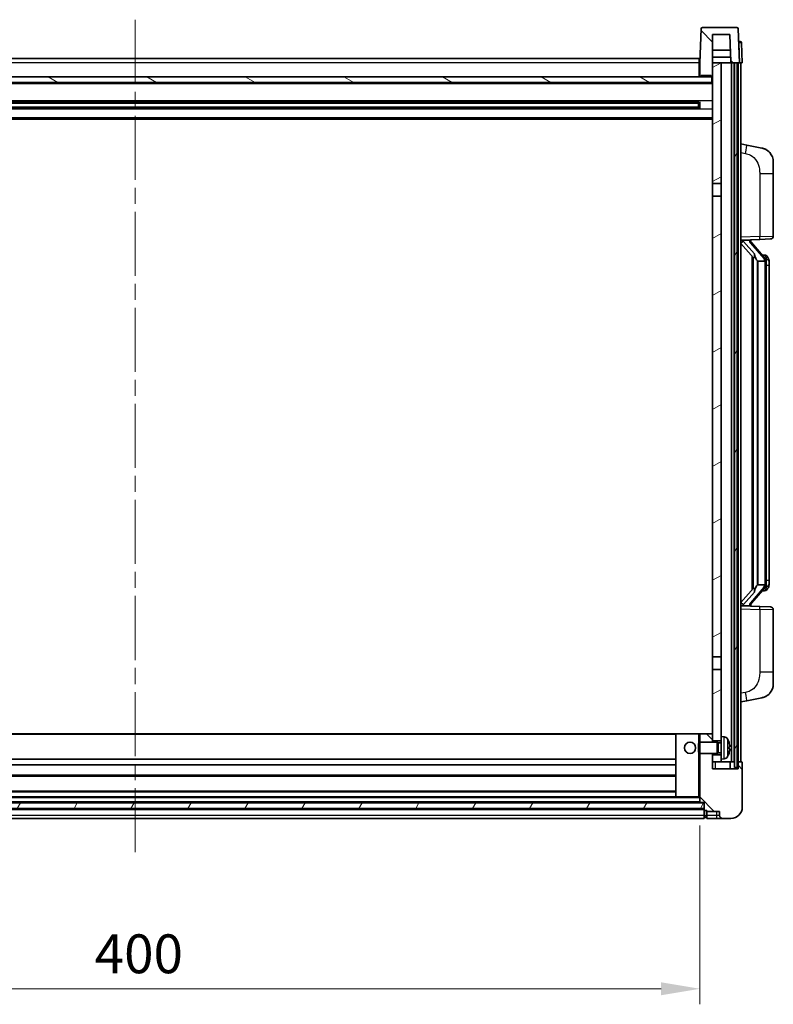
# Model space of a CAD drawing. Units: millimetres. Extents: x 0 to 11996, y 0 to 1546.
# Drawn here: x 1841 to 2108, y 974 to 1323 of the extents above; entities that cross this region are included whole.
import ezdxf

# ---------------------------------------------------------------- set-up
doc = ezdxf.new("R2010")
doc.units = ezdxf.units.MM
doc.header["$LTSCALE"] = 4
doc.linetypes.add('CHAIN', pattern=[0.3543, 0.2362, -0.0295, 0.0591, -0.0295])
doc.layers.get('Defpoints').update_dxf_attribs({"lineweight": 25})
for name, color, linetype, lineweight in [('Centerline (ISO)', 131, 'Continuous', 18), ('Dimension (ISO)', 7, 'Continuous', 18), ('Hatch (ISO)', 1, 'Continuous', 18), ('Visible (ISO)', 7, 'Continuous', 35), ('Visible Narrow (ISO)', 7, 'Continuous', 25)]:
    doc.layers.add(name, color=color, linetype=linetype, lineweight=lineweight)
doc.styles.add('Note Text (TK)', font='txt')
doc.dimstyles.new('Default - Method 1b (TK)', dxfattribs={"dimscale": 4, "dimtxt": 2.5, "dimasz": 2.5, "dimexe": 1, "dimexo": 1.5, "dimgap": 1, "dimtad": 1, "dimtoh": 1, "dimrnd": 1e-08, "dimdsep": 46, "dimtxsty": 'Note Text (TK)', "dimcen": 0.09, "dimdle": 5, "dimclrd": 100, "dimclre": 100, "dimclrt": 7, "dimadec": 1, "dimazin": 1, "dimtfac": 1, "dimtmove": 0, "dimatfit": 3, "dimfxl": 1, "dimtolj": 1, "dimlwd": -1, "dimlwe": -1, "dimarcsym": 0})
pattern_1 = [(135.0002, (1494.25, -44), (-12.3478, -12.3479), [])]
pattern_2 = [(60, (1494.25, -44), (-15.12297, 8.73126), [])]

# ---------------------------------------------------------------- blocks, each defined once
blk = doc.blocks.new('*D70')
at = {"layer": 'Defpoints', "color": 0}
for p in [(1681.74, 1045.92), (2081.74, 1045.92), (2081.74, 979.92)]:
    blk.add_point(p, dxfattribs=at)
at = {"layer": 'Dimension (ISO)', "color": 100}
for p, q in [((1681.74, 1037.67), (1681.74, 974.42)), ((2081.74, 1037.67), (2081.74, 974.42)), ((1695.49, 979.92), (2067.99, 979.92))]:
    blk.add_line(p, q, dxfattribs=at)
for points in [[(1695.49, 982.21), (1695.49, 977.63), (1681.74, 979.92)], [(2067.99, 982.21), (2067.99, 977.63), (2081.74, 979.92)]]:
    blk.add_solid(points, dxfattribs=at)
at = {"layer": 'Dimension (ISO)', "color": 7, "insert": (1867.45, 992.3), "char_height": 13.75, "attachment_point": 4, "style": 'Note Text (TK)'}
blk.add_mtext('\\A1;400', dxfattribs=at)

msp = doc.modelspace()

# ---------------------------------------------------------------- hatches: boundary and pattern name
at = {"layer": 'Hatch (ISO)'}
h = msp.add_hatch(dxfattribs=at)
h.set_pattern_fill('ANSI31', color=256, scale=139.7, angle=90.00021, style=0)
h.set_pattern_definition(pattern_1)
edge = h.paths.add_edge_path()
edge.add_line((2094.8249, 1320.2211), (2082.6636, 1320.2211))
edge.add_ellipse((2082.6636, 1319.7211), major_axis=(0, 0.5), ratio=1, start_angle=0, end_angle=88)
edge.add_line((2082.1639, 1319.7385), (2081.7442, 1307.7211))
edge.add_line((2081.7442, 1307.7211), (2081.7442, 1302.7211))
edge.add_line((2081.7442, 1302.7211), (2082.2442, 1302.7211))
edge.add_line((2082.2442, 1302.7211), (2082.2442, 1303.2211))
edge.add_line((2082.2442, 1303.2211), (2085.7442, 1303.2211))
edge.add_line((2085.7442, 1303.2211), (2085.7442, 1302.7211))
edge.add_line((2085.7442, 1302.7211), (2085.9942, 1302.7211))
edge.add_line((2085.9942, 1302.7211), (2086.2442, 1302.7211))
edge.add_line((2086.2442, 1302.7211), (2086.2442, 1307.7211))
edge.add_line((2086.2442, 1307.7211), (2086.2442, 1317.7211))
edge.add_line((2086.2442, 1317.7211), (2092.3932, 1317.7211))
edge.add_line((2092.3932, 1317.7211), (2092.7424, 1307.7211))
edge.add_line((2092.7424, 1307.7211), (2093.9942, 1307.7211))
edge.add_line((2093.9942, 1307.7211), (2094.9942, 1307.7211))
edge.add_line((2094.9942, 1307.7211), (2095.7442, 1307.7211))
edge.add_line((2095.7442, 1307.7211), (2095.3246, 1319.7385))
edge.add_ellipse((2094.8249, 1319.7211), major_axis=(0.4997, 0.0174), ratio=1, start_angle=0, end_angle=88)
h = msp.add_hatch(dxfattribs=at)
h.set_pattern_fill('ANSI31', color=256, scale=139.7, angle=14.999978, style=0)
h.set_pattern_definition(pattern_2)
h.paths.add_polyline_path([(2093.9942, 1307.7211), (2093.9942, 1058.2211), (2094.9942, 1058.2211), (2094.9942, 1307.7211)])
h.paths.add_polyline_path([(1668.4942, 1307.7211), (1668.4942, 1058.2211), (1669.4942, 1058.2211), (1669.4942, 1307.7211)])
h = msp.add_hatch(dxfattribs=at)
h.set_pattern_fill('ANSI31', color=256, scale=139.7, angle=-14.999978, style=0)
h.set_pattern_definition([(30, (1494.25, -44), (-8.73126, 15.12297), [])])
h.paths.add_polyline_path([(2089.2442, 1061.2211), (2089.2442, 1062.7211), (2086.2442, 1062.7211), (2086.2442, 1060.2211), (2089.2442, 1060.2211)])
h.paths.add_polyline_path([(2086.2442, 1264.9711), (2089.2442, 1264.9711), (2089.2442, 1307.7211), (2086.2442, 1307.7211), (2086.2442, 1302.7211)])
h.paths.add_polyline_path([(2089.2442, 1067.7211), (2089.2442, 1069.2211), (2089.2442, 1092.9711), (2086.2442, 1092.9711), (2086.2442, 1070.1211), (2086.2442, 1067.7211)])
h.paths.add_polyline_path([(2086.2442, 1097.4711), (2089.2442, 1097.4711), (2089.2442, 1260.4711), (2086.2442, 1260.4711)])
h = msp.add_hatch(dxfattribs=at)
h.set_pattern_fill('ANSI31', color=256, scale=139.7, angle=105.000246, style=0)
h.set_pattern_definition([(150.0002, (1494.25, -44), (-8.73119, -15.123), [])])
h.paths.add_polyline_path([(1677.4942, 1302.7211), (1677.4942, 1300.7211), (2085.9942, 1300.7211), (2085.9942, 1302.7211), (2085.7442, 1302.7211), (2082.2442, 1302.7211), (2081.7442, 1302.7211), (1681.7442, 1302.7211), (1681.2442, 1302.7211), (1677.7442, 1302.7211)])
h = msp.add_hatch(dxfattribs=at)
h.set_pattern_fill('ANSI31', color=256, scale=139.7, angle=90.00021, style=0)
h.set_pattern_definition(pattern_1)
edge = h.paths.add_edge_path()
edge.add_line((2089.7442, 1040.2211), (2092.7442, 1040.2211))
edge.add_ellipse((2092.7442, 1044.2211), major_axis=(0, -4), ratio=1, start_angle=0, end_angle=90)
edge.add_line((2096.7442, 1044.2211), (2096.7442, 1059.9711))
edge.add_ellipse((2096.4942, 1059.9711), major_axis=(0.25, 0), ratio=1, start_angle=0, end_angle=90)
edge.add_line((2096.4942, 1060.2211), (2095.2442, 1060.2211))
edge.add_line((2095.2442, 1060.2211), (2095.2442, 1057.7211))
edge.add_line((2095.2442, 1057.7211), (2086.2442, 1057.7211))
edge.add_line((2086.2442, 1057.7211), (2086.2442, 1060.2211))
edge.add_line((2086.2442, 1060.2211), (2086.2442, 1062.7211))
edge.add_line((2086.2442, 1062.7211), (2086.2442, 1063.2211))
edge.add_line((2086.2442, 1063.2211), (2081.7442, 1063.2211))
edge.add_line((2081.7442, 1063.2211), (2081.7442, 1045.9211))
edge.add_ellipse((2081.8442, 1045.9211), major_axis=(-0.1, 0), ratio=1, start_angle=0, end_angle=90)
edge.add_line((2081.8442, 1045.8211), (2083.2442, 1045.8211))
edge.add_line((2083.2442, 1045.8211), (2083.2442, 1045.7211))
edge.add_line((2083.2442, 1045.7211), (2083.2442, 1043.7211))
edge.add_line((2083.2442, 1043.7211), (2083.2442, 1043.2711))
edge.add_ellipse((2083.4942, 1043.2711), major_axis=(-0.25, 0), ratio=1, start_angle=0, end_angle=90)
edge.add_line((2083.4942, 1043.0211), (2084.2442, 1043.0211))
edge.add_line((2084.2442, 1043.0211), (2084.2442, 1042.7211))
edge.add_line((2084.2442, 1042.7211), (2088.7442, 1042.7211))
edge.add_line((2088.7442, 1042.7211), (2088.7442, 1041.2211))
edge.add_ellipse((2089.7442, 1041.2211), major_axis=(-1, 0), ratio=1, start_angle=0, end_angle=90)
edge = h.paths.add_edge_path()
edge.add_ellipse((2081.8442, 1070.1211), major_axis=(0, 0.1), ratio=1, start_angle=0, end_angle=90)
edge.add_line((2081.7442, 1070.1211), (2081.7442, 1067.2211))
edge.add_line((2081.7442, 1067.2211), (2086.2442, 1067.2211))
edge.add_line((2086.2442, 1067.2211), (2086.2442, 1067.7211))
edge.add_line((2086.2442, 1067.7211), (2086.2442, 1070.1211))
edge.add_ellipse((2086.1442, 1070.1211), major_axis=(0.1, 0), ratio=1, start_angle=0, end_angle=90)
edge.add_line((2086.1442, 1070.2211), (2081.8442, 1070.2211))
h = msp.add_hatch(dxfattribs=at)
h.set_pattern_fill('ANSI31', color=256, scale=139.7, angle=14.999978, style=0)
h.set_pattern_definition(pattern_2)
h.paths.add_polyline_path([(1680.2442, 1045.7211), (1680.2442, 1043.7211), (2083.2442, 1043.7211), (2083.2442, 1045.7211)])

# ---------------------------------------------------------------- linework, layer by layer
at = {"layer": 'Centerline (ISO)', "linetype": 'CHAIN', "ltscale": 23.990969}
msp.add_line((1881.7442, 1322.9711), (1881.7442, 1026.4711), dxfattribs=at)
at = {"layer": 'Visible (ISO)'}
for p, q in [((2082.1639, 1319.7385), (2081.7442, 1307.7211)), ((2094.8249, 1320.2211), (2082.6636, 1320.2211)), ((2086.2442, 1302.7211), (2086.2442, 1317.7211)), ((2086.2442, 1317.7211), (2092.3932, 1317.7211)), ((2092.3932, 1317.7211), (2092.7424, 1307.7211)), ((2095.7442, 1307.7211), (2095.3246, 1319.7385)), ((2095.4998, 1315.2211), (2095.4823, 1315.2211)), ((2095.4998, 1315.2211), (2095.9995, 1315.2211)), ((2096.7442, 1307.7211), (2096.4992, 1314.7385)), ((2092.5852, 1312.2211), (2086.2442, 1312.2211)), ((1681.9942, 1309.2211), (2081.4942, 1309.2211)), ((2081.4942, 1309.2211), (2081.4942, 1307.7211)), ((2081.7442, 1307.7211), (2081.4942, 1307.7211)), ((2081.4942, 1302.7211), (2081.4942, 1307.7211)), ((2081.7442, 1307.7211), (2081.7442, 1302.7211)), ((2092.6725, 1309.7211), (2086.2442, 1309.7211)), ((2089.2442, 1307.7211), (2086.2442, 1307.7211)), ((2086.2442, 1307.7211), (2086.2442, 1264.9711)), ((2089.2442, 1264.9711), (2089.2442, 1307.7211)), ((2092.7424, 1307.7211), (2089.2442, 1307.7211)), ((2092.7418, 1307.7211), (2092.6719, 1309.7211)), ((2092.7424, 1307.7211), (2095.7442, 1307.7211)), ((2092.8942, 1060.2211), (2092.8942, 1307.7211)), ((2093.8942, 1060.2211), (2093.8942, 1307.7211)), ((2093.9942, 1307.7211), (2093.9942, 1058.2211)), ((2094.9942, 1307.7211), (2093.9942, 1307.7211)), ((2094.9942, 1058.2211), (2094.9942, 1307.7211)), ((2095.2442, 1060.2211), (2095.2442, 1307.7211)), ((2095.7448, 1307.7211), (2095.7442, 1307.7211)), ((2096.7442, 1307.7211), (2095.7448, 1307.7211)), ((2096.2442, 1060.2211), (2096.2442, 1307.7211)), ((2086.2442, 1300.6211), (1677.2442, 1300.6211)), ((2085.9942, 1302.7211), (1677.4942, 1302.7211)), ((1677.4942, 1300.7211), (2085.9942, 1300.7211)), ((2081.7442, 1302.8211), (2081.4942, 1302.8211)), ((2081.7442, 1302.7211), (2082.2442, 1302.7211)), ((2082.2442, 1302.7211), (2082.2442, 1303.2211)), ((2082.2442, 1303.2211), (2085.7442, 1303.2211)), ((2085.7442, 1303.2211), (2085.7442, 1302.7211)), ((2085.7442, 1302.7211), (2086.2442, 1302.7211)), ((2085.9942, 1300.7211), (2085.9942, 1302.7211)), ((2081.3998, 1293.7967), (1682.0886, 1293.7967)), ((2081.2442, 1293.4691), (1682.2442, 1293.4691)), ((2075.4442, 1293.6036), (2075.4442, 1293.7967)), ((2075.4442, 1293.6036), (2075.4442, 1293.5285)), ((2081.2442, 1293.5285), (2075.4442, 1293.5285)), ((2081.2442, 1291.6454), (2081.2442, 1293.7967)), ((2081.6737, 1293.8986), (2081.6737, 1291.5436)), ((2081.3998, 1291.6454), (1682.0886, 1291.6454)), ((2081.2442, 1291.9731), (1682.2442, 1291.9731)), ((2075.4442, 1291.9137), (2081.2442, 1291.9137)), ((2075.4442, 1291.9137), (2075.4442, 1291.8386)), ((2075.4442, 1291.6454), (2075.4442, 1291.8386)), ((2086.2442, 1287.7211), (1677.2442, 1287.7211)), ((2098.3394, 1278.5638), (2096.2442, 1278.9711)), ((2103.6983, 1277.5222), (2098.3394, 1278.5638)), ((2107.7442, 1272.614), (2107.7442, 1268.4814)), ((2107.7442, 1246.3384), (2107.7442, 1268.4814)), ((2086.2442, 1264.9711), (2089.2442, 1264.9711)), ((2086.2442, 1260.4711), (2086.2442, 1264.9711)), ((2089.2442, 1264.9711), (2089.2442, 1260.4711)), ((2089.2442, 1260.4711), (2086.2442, 1260.4711)), ((2086.2442, 1260.4711), (2086.2442, 1097.4711)), ((2089.2442, 1097.4711), (2089.2442, 1260.4711)), ((2096.2442, 1244.9711), (2102.9187, 1245.2042)), ((2097.2442, 1244.9811), (2099.2442, 1244.9811)), ((2099.7442, 1244.9077), (2099.7442, 1245.0933)), ((2099.7442, 1244.702), (2099.7442, 1244.9077)), ((2106.7791, 1245.339), (2102.9187, 1245.2042)), ((2096.2442, 1243.7816), (2100.6769, 1238.6824)), ((2104.7536, 1238.5654), (2099.9895, 1244.0459)), ((2100.2442, 1239.1802), (2100.2442, 1121.262)), ((2100.6442, 1238.72), (2100.6442, 1121.7221)), ((2102.2442, 1237.4811), (2102.1591, 1237.552)), ((2104.7268, 1237.4811), (2102.2442, 1237.4811)), ((2102.2442, 1237.4811), (2102.2442, 1122.9611)), ((2104.6748, 1239.6561), (2103.8055, 1239.6561)), ((2105.5083, 1239.2215), (2105.4295, 1239.3121)), ((2105.2442, 1123.1889), (2105.2442, 1237.2533)), ((2106.2442, 1235.9061), (2106.2442, 1237.2533)), ((2106.2442, 1124.5361), (2106.2442, 1235.9061)), ((2102.1591, 1122.8902), (2102.2442, 1122.9611)), ((2102.2442, 1122.9611), (2104.7268, 1122.9611)), ((2106.2442, 1123.1889), (2106.2442, 1124.5361)), ((2100.6769, 1121.7598), (2096.2442, 1116.6605)), ((2099.9895, 1116.3962), (2104.7536, 1121.8767)), ((2104.6748, 1120.7861), (2103.8055, 1120.7861)), ((2105.4295, 1121.13), (2105.5083, 1121.2207)), ((2102.9187, 1115.238), (2096.2442, 1115.4711)), ((2097.2442, 1115.4611), (2099.2442, 1115.4611)), ((2099.7442, 1115.5345), (2099.7442, 1115.7402)), ((2099.7442, 1115.3489), (2099.7442, 1115.5345)), ((2102.9187, 1115.238), (2106.7791, 1115.1032)), ((2107.7442, 1091.9608), (2107.7442, 1114.1038)), ((2086.2442, 1097.4711), (2089.2442, 1097.4711)), ((2086.2442, 1092.9711), (2086.2442, 1097.4711)), ((2089.2442, 1097.4711), (2089.2442, 1092.9711)), ((2089.2442, 1092.9711), (2086.2442, 1092.9711)), ((2086.2442, 1092.9711), (2086.2442, 1067.7211)), ((2089.2442, 1069.2211), (2089.2442, 1092.9711)), ((2107.7442, 1091.9608), (2107.7442, 1087.8281)), ((2096.2442, 1081.4711), (2098.3394, 1081.8783)), ((2098.3394, 1081.8783), (2103.6983, 1082.92)), ((2073.3442, 1070.2211), (1690.1442, 1070.2211)), ((2073.2442, 1070.1211), (2073.2442, 1047.9211)), ((2081.2442, 1070.2211), (2073.3442, 1070.2211)), ((2081.8442, 1070.2211), (2081.2442, 1070.2211)), ((2081.7442, 1070.1211), (2081.7442, 1067.2211)), ((2086.1442, 1070.2211), (2081.8442, 1070.2211)), ((2086.2442, 1070.2211), (2086.1442, 1070.2211)), ((2086.2442, 1067.2211), (2086.2442, 1070.1211)), ((2081.2442, 1066.7917), (2081.6737, 1067.2211)), ((2081.2442, 1063.6505), (2081.2442, 1066.7917)), ((2081.6737, 1067.2211), (2081.6737, 1063.2211)), ((2087.8442, 1067.2211), (2081.6737, 1067.2211)), ((2086.2442, 1067.7211), (2089.2442, 1067.7211)), ((2087.8442, 1067.2211), (2087.8442, 1063.2211)), ((2088.2736, 1067.0063), (2087.8442, 1067.2211)), ((2088.2736, 1067.0063), (2088.2736, 1063.4358)), ((2089.2442, 1067.0063), (2088.2736, 1067.0063)), ((2089.2442, 1069.2211), (2089.2442, 1061.2211)), ((2090.3031, 1069.1284), (2089.2442, 1069.2211)), ((2081.2442, 1063.6505), (2081.6737, 1063.2211)), ((2087.8442, 1063.2211), (2081.6737, 1063.2211)), ((2081.7442, 1063.2211), (2081.7442, 1045.9211)), ((2086.2442, 1057.7211), (2086.2442, 1063.2211)), ((2088.2736, 1063.4358), (2087.8442, 1063.2211)), ((2089.2442, 1063.4358), (2088.2736, 1063.4358)), ((2091.9582, 1064.9388), (2091.9582, 1065.5034)), ((2073.2442, 1061.2211), (1690.2442, 1061.2211)), ((2089.2442, 1062.7211), (2086.2442, 1062.7211)), ((2086.2442, 1062.7211), (2086.2442, 1060.2211)), ((2086.2442, 1060.2211), (2089.2442, 1060.2211)), ((2090.3031, 1061.3137), (2089.2442, 1061.2211)), ((2089.2442, 1060.2211), (2089.2442, 1061.2211)), ((2089.2442, 1060.2211), (2092.8942, 1060.2211)), ((2092.4942, 1057.7211), (2092.4942, 1060.2211)), ((2092.8942, 1060.2211), (2093.8942, 1060.2211)), ((2093.8942, 1060.2211), (2093.9942, 1060.2211)), ((2094.9942, 1060.2211), (2095.2442, 1060.2211)), ((2096.4942, 1060.2211), (2095.2442, 1060.2211)), ((2095.2442, 1060.2211), (2095.2442, 1057.7211)), ((2096.7442, 1044.2211), (2096.7442, 1059.9711)), ((2073.2442, 1059.2211), (1690.2442, 1059.2211)), ((2095.2442, 1057.7211), (2086.2442, 1057.7211)), ((2093.9942, 1058.2211), (2094.9942, 1058.2211)), ((2073.2442, 1055.2211), (1690.2442, 1055.2211)), ((2073.2442, 1049.8211), (1690.2442, 1049.8211)), ((2083.2442, 1045.7211), (1680.2442, 1045.7211)), ((2081.8442, 1045.8211), (1681.6442, 1045.8211)), ((2073.3442, 1047.8211), (1690.1442, 1047.8211)), ((2073.3442, 1047.8211), (2081.2442, 1047.8211)), ((2081.2442, 1047.8211), (2081.7442, 1047.8211)), ((2081.8442, 1045.8211), (2083.2442, 1045.8211)), ((2083.2442, 1045.8211), (2083.2442, 1043.2711)), ((2083.2442, 1043.7211), (2083.2442, 1045.7211)), ((1680.2442, 1043.7211), (2083.2442, 1043.7211)), ((2083.2442, 1043.6211), (1680.2442, 1043.6211)), ((2083.2442, 1041.2211), (2083.2442, 1043.2711)), ((2083.4942, 1043.0211), (2084.2442, 1043.0211)), ((2084.2442, 1043.0211), (2084.2442, 1042.7211)), ((2084.2442, 1042.7211), (2088.7442, 1042.7211)), ((2084.2442, 1042.7211), (2084.2442, 1041.2211)), ((2088.7442, 1042.7211), (2088.7442, 1041.2211)), ((2083.2442, 1040.2211), (1680.2442, 1040.2211)), ((2083.2442, 1041.2211), (2083.2442, 1040.2211)), ((2083.4942, 1040.5211), (2084.2442, 1040.5211)), ((2084.2442, 1040.2211), (2084.2442, 1041.2211)), ((2084.2442, 1040.2211), (2087.7442, 1040.2211)), ((2087.7442, 1040.2211), (2089.7442, 1040.2211)), ((2089.7442, 1040.2211), (2092.7442, 1040.2211))]:
    msp.add_line(p, q, dxfattribs=at)
msp.add_circle((2078.2442, 1065.2211), 2, dxfattribs=at)
for centre, radius, start, end in [((2082.6636, 1319.7211), 0.5, 90, 178), ((2094.8249, 1319.7211), 0.5, 2, 90), ((2095.9995, 1314.7211), 0.5, 2, 90), ((2102.7442, 1272.614), 5, 0, 41.09567), ((2100.7442, 1244.702), 1, 180, 221), ((2106.7442, 1246.3384), 1, 272, 0), ((2104.6748, 1238.6561), 1, 41, 90), ((2103.2442, 1237.2533), 2, 5.907532, 41), ((2103.2442, 1237.2533), 2, 0, 5.907532), ((2103.2442, 1123.1889), 2, 319, 354.092468), ((2103.2442, 1123.1889), 2, 354.092468, 0), ((2104.6748, 1121.7861), 1, 270, 319), ((2100.7442, 1115.7402), 1, 139, 180), ((2106.7442, 1114.1038), 1, 0, 88), ((2102.7442, 1087.8281), 5, 318.90433, 0), ((2073.3442, 1070.1211), 0.1, 90, 180), ((2081.8442, 1070.1211), 0.1, 90, 180), ((2086.1442, 1070.1211), 0.1, 0, 90), ((2090.1637, 1067.5345), 1.6, 28.172734, 85), ((2085.8442, 1065.2211), 6.5, 20.039607, 28.172734), ((2091.8336, 1067.4057), 0.1246, 1.814826, 20.039607), ((2090.1637, 1062.9076), 1.6, 275, 331.827266), ((2085.8442, 1065.2211), 6.5, 331.827266, 339.960393), ((2091.8336, 1063.0364), 0.1246, 339.960393, 358.185174), ((2096.4942, 1059.9711), 0.25, 0, 90), ((2073.3442, 1047.9211), 0.1, 180, 270), ((2081.8442, 1045.9211), 0.1, 180, 270), ((2083.4942, 1043.2711), 0.25, 180, 270), ((2092.7442, 1044.2211), 4, 270, 0), ((2083.4942, 1040.7711), 0.25, 180, 270), ((2089.7442, 1041.2211), 1, 180, 270)]:
    msp.add_arc(centre, radius, start, end, dxfattribs=at)
for centre, major_axis, ratio, start_param, end_param in [((2097.2442, 1244.8343), (-1, 0), 0.14676884, 4.71238898, 6.28318531), ((2097.2442, 1244.1555), (-0.9955, -0.3722), 0.25438663, 4.61756297, 6.18835929), ((2099.2442, 1244.9077), (0.5, 0), 0.14676884, 0, 1.57079633), ((2102.6442, 1244.0196), (0, -6.6667), 0.3, 5.34289009, 6.03820664), ((2102.6442, 1116.4226), (0, 6.6667), 0.3, 0.24497866, 0.94029521), ((2097.2442, 1116.2866), (0.9955, -0.3722), 0.25438663, 3.23641867, 4.807215), ((2097.2442, 1115.6079), (-1, 0), 0.14676884, 0, 1.57079633), ((2099.2442, 1115.5345), (0.5, 0), 0.14676884, 4.71238898, 6.28318531), ((2085.8564, 1065.2139), (-3.2829, -5.6083), 0.99488747, 2.20774935, 2.44673364), ((2085.8564, 1065.0815), (6.4737, 0.5671), 0.05101764, 5.93460274, 6.17358703), ((2085.8564, 1065.3607), (6.4737, -0.5671), 0.05101764, 0.10959827, 0.34858257), ((2085.8564, 1065.2282), (3.2829, -5.6083), 0.99488747, 0.69485901, 0.93384331)]:
    msp.add_ellipse(centre, major_axis=major_axis, ratio=ratio, start_param=start_param, end_param=end_param, dxfattribs=at)
for points, knots in [([(2103.6983, 1277.5222), (2103.7999, 1277.5024), (2103.9011, 1277.4794), (2104.0598, 1277.4382), (2104.1182, 1277.4219), (2104.4392, 1277.326), (2104.6971, 1277.2253), (2105.1646, 1276.996), (2105.3786, 1276.871), (2105.7169, 1276.6379), (2105.8485, 1276.5371), (2106.0727, 1276.3475), (2106.1687, 1276.2595), (2106.3043, 1276.1255), (2106.3491, 1276.0794), (2106.4128, 1276.0114), (2106.4338, 1275.9887), (2106.4742, 1275.944), (2106.493, 1275.9227), (2106.5123, 1275.9006)], [0, 0, 0, 0, 0.031817178, 0.031817178, 0.050452113, 0.050452113, 0.134929933, 0.134929933, 0.208678987, 0.208678987, 0.258212634, 0.258212634, 0.298091577, 0.298091577, 0.318896146, 0.318896146, 0.329513015, 0.329513015, 0.340218293, 0.340218293, 0.340218293, 0.340218293]), ([(2103.6983, 1277.5222), (2103.8748, 1277.4879), (2104.0504, 1277.4438), (2104.304, 1277.3653), (2104.3852, 1277.3379), (2104.715, 1277.2169), (2104.9593, 1277.1047), (2105.3915, 1276.8618), (2105.5843, 1276.7355), (2105.8888, 1276.5046), (2106.0081, 1276.4049), (2106.1918, 1276.2367), (2106.2611, 1276.1693), (2106.3595, 1276.0683), (2106.3919, 1276.0341), (2106.4541, 1275.9664), (2106.4829, 1275.9343), (2106.5123, 1275.9006)], [0, 0, 0, 0, 0.055151579, 0.055151579, 0.081398944, 0.081398944, 0.162714309, 0.162714309, 0.230969498, 0.230969498, 0.277734391, 0.277734391, 0.307873407, 0.307873407, 0.323370755, 0.323370755, 0.339065947, 0.339065947, 0.339065947, 0.339065947]), ([(2101.0287, 1240.0893), (2101.0311, 1240.0787), (2101.0333, 1240.0682), (2101.0853, 1239.8273), (2101.1393, 1239.5447), (2101.1393, 1239.2994), (2101.1393, 1239.2248), (2101.1339, 1239.1432), (2101.1037, 1238.9915), (2101.0784, 1238.9217), (2101.0221, 1238.8204), (2100.9902, 1238.7798), (2100.9253, 1238.7174), (2100.8926, 1238.6954), (2100.8025, 1238.6484), (2100.7475, 1238.6427), (2100.6969, 1238.664), (2100.6859, 1238.672), (2100.6769, 1238.6824)], [0.742305626, 0.742305626, 0.742305626, 0.742305626, 0.745632696, 0.745632696, 0.819200354, 0.819200354, 0.819200354, 0.841590598, 0.841590598, 0.863980841, 0.863980841, 0.882920663, 0.882920663, 0.901860485, 0.901860485, 0.943798526, 0.943798526, 0.958212109, 0.958212109, 0.958212109, 0.958212109]), ([(2105.2336, 1237.4592), (2105.2336, 1237.4593), (2105.2336, 1237.4595), (2105.2322, 1237.4687), (2105.2192, 1237.4765), (2105.1702, 1237.4889), (2105.1337, 1237.4932), (2105.0422, 1237.4975), (2104.9882, 1237.4974), (2104.8695, 1237.4927), (2104.8061, 1237.4882), (2104.7418, 1237.4818)], [-0.0778087689, -0.0778087689, -0.0778087689, -0.0778087689, -0.0774791395, -0.0774791395, -0.0585788033, -0.0585788033, -0.0389062325, -0.0389062325, -0.0193765361, -0.0193765361, 0, 0, 0, 0]), ([(2106.2442, 1237.2533), (2106.2442, 1237.8472), (2106.0937, 1238.2513), (2105.7885, 1238.8836), (2105.6175, 1239.0959), (2105.5083, 1239.2215)], [0, 0, 0, 0, 0.2061269, 0.2061269, 0.42564821, 0.42564821, 0.42564821, 0.42564821]), ([(2105.2336, 1122.983), (2105.2336, 1122.9828), (2105.2336, 1122.9827), (2105.2322, 1122.9735), (2105.2192, 1122.9657), (2105.1702, 1122.9533), (2105.1337, 1122.9489), (2105.0422, 1122.9447), (2104.9882, 1122.9448), (2104.8695, 1122.9494), (2104.8061, 1122.9539), (2104.7418, 1122.9603)], [-0.0003297628, -0.0003297628, -0.0003297628, -0.0003297628, 0, 0, 0.0189079865, 0.0189079865, 0.0385885202, 0.0385885202, 0.0581261217, 0.0581261217, 0.0775105008, 0.0775105008, 0.0775105008, 0.0775105008]), ([(2105.5083, 1121.2207), (2105.5627, 1121.2832), (2105.6321, 1121.3679), (2105.799, 1121.6082), (2105.8997, 1121.7743), (2106.0711, 1122.1652), (2106.1451, 1122.3792), (2106.224, 1122.8035), (2106.2442, 1122.9845), (2106.2442, 1123.1889)], [0, 0, 0, 0, 0.109280085, 0.109280085, 0.240591253, 0.240591253, 0.354088722, 0.354088722, 0.425024641, 0.425024641, 0.425024641, 0.425024641]), ([(2100.6769, 1121.7598), (2100.6859, 1121.7701), (2100.6969, 1121.7782), (2100.7475, 1121.7995), (2100.8025, 1121.7938), (2100.8926, 1121.7468), (2100.9253, 1121.7247), (2100.9902, 1121.6624), (2101.0221, 1121.6217), (2101.0784, 1121.5205), (2101.1037, 1121.4507), (2101.1339, 1121.299), (2101.1393, 1121.2174), (2101.1393, 1120.9313), (2101.0974, 1120.6857), (2101.048, 1120.4422), (2101.0386, 1120.3979), (2101.0287, 1120.3529)], [0.219421737, 0.219421737, 0.219421737, 0.219421737, 0.23383532, 0.23383532, 0.275773361, 0.275773361, 0.294713183, 0.294713183, 0.313653005, 0.313653005, 0.336043248, 0.336043248, 0.358433491, 0.358433491, 0.421861067, 0.421861067, 0.435453192, 0.435453192, 0.435453192, 0.435453192]), ([(2106.5123, 1084.5415), (2106.4928, 1084.5192), (2106.4737, 1084.4977), (2106.4329, 1084.4525), (2106.4117, 1084.4295), (2106.3471, 1084.3607), (2106.3018, 1084.3141), (2106.1646, 1084.1788), (2106.0674, 1084.0899), (2105.8411, 1083.8991), (2105.7085, 1083.798), (2105.3681, 1083.5646), (2105.1531, 1083.4398), (2104.6884, 1083.2135), (2104.4348, 1083.1149), (2104.0192, 1082.9906), (2103.8591, 1082.9513), (2103.6983, 1082.92)], [0, 0, 0, 0, 0.010823116, 0.010823116, 0.021555164, 0.021555164, 0.042579621, 0.042579621, 0.082862142, 0.082862142, 0.132680778, 0.132680778, 0.206708077, 0.206708077, 0.289770927, 0.289770927, 0.340209224, 0.340209224, 0.340209224, 0.340209224]), ([(2106.5123, 1084.5415), (2106.4836, 1084.5087), (2106.4555, 1084.4773), (2106.3949, 1084.4113), (2106.3634, 1084.3779), (2106.2675, 1084.2792), (2106.2, 1084.2133), (2106.1083, 1084.1289), (2106.0864, 1084.1091), (2106.0643, 1084.0895)], [0, 0, 0, 0, 0.0153264144, 0.0153264144, 0.0304667096, 0.0304667096, 0.0599334156, 0.0599334156, 0.0689999837, 0.0689999837, 0.0689999837, 0.0689999837]), ([(2105.0485, 1083.3907), (2104.8589, 1083.2923), (2104.6638, 1083.2065), (2104.2162, 1083.0424), (2103.9581, 1082.9705), (2103.6983, 1082.92)], [0.193034956, 0.193034956, 0.193034956, 0.193034956, 0.257659665, 0.257659665, 0.339004358, 0.339004358, 0.339004358, 0.339004358]), ([(2092.2945, 1065.9238), (2092.2988, 1065.8824), (2092.3025, 1065.8387), (2092.3071, 1065.759), (2092.3081, 1065.723), (2092.3074, 1065.6671), (2092.3058, 1065.6434), (2092.3006, 1065.6174), (2092.2977, 1065.6109), (2092.2945, 1065.609)], [0, 0, 0, 0, 0.0124997785, 0.0124997785, 0.0249995571, 0.0249995571, 0.0375236714, 0.0375236714, 0.0466766062, 0.0466766062, 0.0466766062, 0.0466766062]), ([(2092.2945, 1064.8331), (2092.2988, 1064.8306), (2092.3025, 1064.8198), (2092.3071, 1064.7815), (2092.3081, 1064.7541), (2092.3074, 1064.6922), (2092.3058, 1064.6536), (2092.3006, 1064.5816), (2092.2977, 1064.5496), (2092.2945, 1064.5184)], [0, 0, 0, 0, 0.0125039067, 0.0125039067, 0.0250078135, 0.0250078135, 0.0375277995, 0.0375277995, 0.0466766392, 0.0466766392, 0.0466766392, 0.0466766392])]:
    msp.add_open_spline(points, degree=3, knots=knots, dxfattribs=at)
for points in [[(2104.7418, 1237.4818), (2104.7367, 1237.4813), (2104.7316, 1237.4811), (2104.7268, 1237.4811)], [(2104.7268, 1122.9611), (2104.7316, 1122.9611), (2104.7367, 1122.9609), (2104.7418, 1122.9603)]]:
    msp.add_open_spline(points, degree=3, dxfattribs=at)
at = {"layer": 'Visible Narrow (ISO)'}
for p, q in [((2095.4992, 1314.7385), (2095.4998, 1314.7385)), ((2095.4998, 1314.7385), (2095.4998, 1315.2211)), ((2095.4998, 1314.7385), (2095.7448, 1307.7211)), ((2081.4942, 1307.7211), (1681.9942, 1307.7211)), ((2081.7442, 1307.2211), (2081.4942, 1307.2211)), ((2086.2442, 1300.2211), (1677.2442, 1300.2211)), ((2081.7442, 1303.2211), (2081.4942, 1303.2211)), ((2086.2442, 1294.1967), (1677.2442, 1294.1967)), ((2075.4442, 1293.6036), (1688.0442, 1293.6036)), ((2086.2442, 1291.2454), (1677.2442, 1291.2454)), ((2075.4442, 1291.8386), (1688.0442, 1291.8386)), ((2086.2442, 1288.2211), (1677.2442, 1288.2211)), ((2096.2442, 1275.9353), (2097.8716, 1275.6189)), ((2102.9187, 1268.4814), (2107.7442, 1268.4814)), ((2102.9187, 1268.4814), (2102.9187, 1246.2036)), ((2102.9187, 1246.2036), (2096.2442, 1245.9705)), ((2097.2442, 1244.9811), (2097.2442, 1245.006)), ((2097.2442, 1244.4429), (2097.2442, 1244.9811)), ((2101.0287, 1240.0893), (2097.2442, 1244.4429)), ((2099.2442, 1245.0758), (2099.2442, 1244.9811)), ((2099.2442, 1244.9811), (2099.2442, 1244.8457)), ((2102.9187, 1246.2036), (2107.7442, 1246.3384)), ((2099.6121, 1243.8616), (2104.3763, 1238.3811)), ((2102.1591, 1122.8902), (2102.1591, 1237.552)), ((2105.2442, 1238.0706), (2105.2442, 1237.2533)), ((2105.2442, 1237.2533), (2104.7442, 1237.2533)), ((2104.7442, 1237.2533), (2104.7442, 1123.1889)), ((2106.2442, 1235.9061), (2105.2442, 1235.9061)), ((2105.2442, 1123.1889), (2104.7442, 1123.1889)), ((2105.2442, 1124.5361), (2106.2442, 1124.5361)), ((2105.2442, 1123.1889), (2105.2442, 1122.3716)), ((2097.2442, 1115.9993), (2101.0287, 1120.3529)), ((2104.3763, 1122.0611), (2099.6121, 1116.5806)), ((2097.2442, 1115.4611), (2097.2442, 1115.9993)), ((2097.2442, 1115.4362), (2097.2442, 1115.4611)), ((2099.2442, 1115.5965), (2099.2442, 1115.4611)), ((2099.2442, 1115.4611), (2099.2442, 1115.3663)), ((2096.2442, 1114.4717), (2102.9187, 1114.2386)), ((2107.7442, 1114.1038), (2102.9187, 1114.2386)), ((2102.9187, 1114.2386), (2102.9187, 1091.9608)), ((2107.7442, 1091.9608), (2102.9187, 1091.9608)), ((2097.8716, 1084.8232), (2096.2442, 1084.5069)), ((2073.3442, 1070.1211), (2073.2442, 1070.1211)), ((2073.3442, 1070.2211), (2073.3442, 1070.1211)), ((2073.3442, 1047.9211), (2073.3442, 1070.1211)), ((2073.3442, 1070.1211), (2081.2442, 1070.1211)), ((2081.2442, 1070.2211), (2081.2442, 1070.1211)), ((2081.2442, 1070.1211), (2081.2442, 1066.7917)), ((2081.2442, 1070.1211), (2081.7442, 1070.1211)), ((2073.2442, 1069.9211), (1690.2442, 1069.9211)), ((2090.3031, 1061.3137), (2090.3031, 1069.1284)), ((2091.5741, 1068.2899), (2091.5741, 1062.1522)), ((2091.9507, 1067.4307), (2091.9507, 1067.4484)), ((2081.2442, 1063.6505), (2081.2442, 1047.9211)), ((2091.9507, 1064.9405), (2091.9507, 1065.5017)), ((2087.2442, 1057.7211), (2087.2442, 1060.2211)), ((2091.9507, 1062.9937), (2091.9507, 1063.0115)), ((2073.2442, 1055.5211), (1690.2442, 1055.5211)), ((2073.2442, 1049.5211), (1690.2442, 1049.5211)), ((2081.7442, 1047.5211), (1681.7442, 1047.5211)), ((2081.7442, 1046.1211), (1681.7442, 1046.1211)), ((2073.2442, 1047.9211), (2073.3442, 1047.9211)), ((2073.3442, 1047.9211), (2073.3442, 1047.8211)), ((2081.2442, 1047.9211), (2073.3442, 1047.9211)), ((2081.2442, 1047.8211), (2081.2442, 1047.9211)), ((2081.7442, 1047.9211), (2081.2442, 1047.9211)), ((2083.2442, 1043.3211), (1680.2442, 1043.3211)), ((2083.4942, 1041.2211), (2083.4942, 1043.0211)), ((2087.7442, 1041.2211), (2087.7442, 1042.7211)), ((2083.2442, 1041.2211), (1680.2442, 1041.2211)), ((2083.2442, 1041.2211), (2083.4942, 1041.2211)), ((2083.4942, 1041.2211), (2083.4942, 1040.5211)), ((2083.4942, 1041.2211), (2084.2442, 1041.2211)), ((2087.7442, 1041.2211), (2084.2442, 1041.2211)), ((2087.7442, 1040.2211), (2087.7442, 1041.2211)), ((2088.7442, 1041.2211), (2087.7442, 1041.2211))]:
    msp.add_line(p, q, dxfattribs=at)
for centre, start, end in [((2100.7442, 1244.8457), 180, 221), ((2103.2442, 1237.397), 3.242335, 41), ((2103.2442, 1237.2533), 0, 8.733934), ((2103.2442, 1123.0452), 319, 356.757665), ((2103.2442, 1123.1889), 351.266066, 0), ((2100.7442, 1115.5965), 139, 180)]:
    msp.add_arc(centre, 1.5, start, end, dxfattribs=at)
for centre, major_axis, ratio, start_param, end_param in [((2095.4992, 1314.7211), (1, 0.0174), 0.01743381, 0.00030449, 1.56988285), ((2097.7669, 1275.6189), (0.5724, 2.9449), 0.03425905, 4.71904817, 6.28318531), ((2099.2442, 1244.702), (0.5, 0), 0.28734789, 0, 1.57079633), ((2102.8838, 1246.2036), (0.0349, -0.9994), 0.03487826, 0, 1.56957835), ((2099.6121, 1243.7179), (0.3774, 0.328), 0.22082359, 0, 1.3811443), ((2104.3763, 1238.2374), (0.3774, 0.328), 0.22082359, 0, 1.3811443), ((2104.7536, 1238.5654), (0.7547, 0.6561), 0.98843646, 0, 0.86096541), ((2105.2442, 1237.2533), (1, 0), 0.81730076, 0, 1.57079633), ((2105.2442, 1123.1889), (1, 0), 0.81730076, 4.71238898, 6.28318531), ((2104.3763, 1122.2048), (0.3774, -0.328), 0.22082359, 4.90204101, 6.28318531), ((2104.7536, 1121.8767), (0.7547, -0.6561), 0.98843646, 5.4222199, 6.28318531), ((2099.2442, 1115.7402), (0.5, 0), 0.28734789, 4.71238898, 6.28318531), ((2099.6121, 1116.7243), (0.3774, -0.328), 0.22082359, 4.90204101, 6.28318531), ((2102.8838, 1114.2386), (0.0349, 0.9994), 0.03487826, 4.71360696, 6.28318531), ((2097.7669, 1084.8232), (0.5724, -2.9449), 0.03425905, 0, 1.56413714)]:
    msp.add_ellipse(centre, major_axis=major_axis, ratio=ratio, start_param=start_param, end_param=end_param, dxfattribs=at)
for points, knots in [([(2097.8716, 1275.6189), (2098.4282, 1275.5108), (2099.0471, 1275.3703), (2099.6551, 1275.0528), (2100.5077, 1274.6076), (2101.3222, 1273.8077), (2101.8967, 1272.8152), (2102.3967, 1271.9513), (2102.7018, 1270.9707), (2102.8278, 1270.0876), (2102.9126, 1269.4927), (2102.9187, 1268.9479), (2102.9187, 1268.4814)], [0, 0, 0, 0, 0.22498324, 0.22498324, 0.22498324, 0.54043573, 0.54043573, 0.54043573, 0.81501171, 0.81501171, 0.81501171, 1, 1, 1, 1]), ([(2104.7536, 1239.5588), (2104.8264, 1239.4687), (2104.9404, 1239.3169), (2105.1439, 1238.851), (2105.2442, 1238.5582), (2105.2442, 1238.0706)], [-0.42564821, -0.42564821, -0.42564821, -0.42564821, -0.2061269, -0.2061269, 0, 0, 0, 0]), ([(2105.2442, 1122.3716), (2105.2442, 1122.2038), (2105.2307, 1122.0614), (2105.1781, 1121.7329), (2105.1288, 1121.5731), (2105.0145, 1121.2836), (2104.9474, 1121.163), (2104.8361, 1120.989), (2104.7899, 1120.9282), (2104.7536, 1120.8834)], [-0.425024641, -0.425024641, -0.425024641, -0.425024641, -0.354088722, -0.354088722, -0.240591253, -0.240591253, -0.109280085, -0.109280085, 0, 0, 0, 0]), ([(2104.7536, 1120.8834), (2104.7035, 1120.8213), (2104.6775, 1120.7894), (2104.6749, 1120.7862), (2104.6748, 1120.7861), (2104.6748, 1120.7861)], [-0.318622721, -0.318622721, -0.318622721, -0.318622721, -0.167312443, -0.167312443, -0.159355581, -0.159355581, -0.159355581, -0.159355581]), ([(2102.9187, 1091.9608), (2102.9187, 1091.4244), (2102.9101, 1090.7892), (2102.7846, 1090.089), (2102.6129, 1089.1305), (2102.2254, 1088.0801), (2101.6424, 1087.22), (2101.0852, 1086.398), (2100.3439, 1085.7386), (2099.5954, 1085.3587), (2099.0097, 1085.0614), (2098.4104, 1084.928), (2097.8716, 1084.8232)], [0, 0, 0, 0, 0.21270217, 0.21270217, 0.21270217, 0.50389399, 0.50389399, 0.50389399, 0.78220336, 0.78220336, 0.78220336, 1, 1, 1, 1])]:
    msp.add_open_spline(points, degree=3, knots=knots, dxfattribs=at)
msp.add_open_spline([(2104.6748, 1239.6561), (2104.6748, 1239.6561), (2104.7008, 1239.6242), (2104.7536, 1239.5588)], degree=3, dxfattribs=at)

# ---------------------------------------------------------------- dimensions: what is measured, and where the dimension line sits
at = {"layer": 'Dimension (ISO)', "color": 100}
dim = msp.add_linear_dim(base=(2081.7442, 979.9211), p1=(1681.7442, 1045.9211), p2=(2081.7442, 1045.9211), dimstyle='Default - Method 1b (TK)', override={"dimscale": 0, "dimtxt": 13.75, "dimasz": 13.75, "dimexe": 5.5, "dimexo": 8.25, "dimgap": 5.5, "dimtoh": 0, "dimdec": 2, "dimcen": 0.495, "dimtol": 0, "dimlim": 0, "dimtp": 0, "dimtm": 0, "dimtdec": 2, "dimtofl": 0, "dimatfit": 1}, dxfattribs=at)
dim.commit()
dim.dimension.update_dxf_attribs({"geometry": '*D70', "text_midpoint": (1881.7442, 979.9211), "dimtype": 160})

doc.saveas('drawing.dxf')
